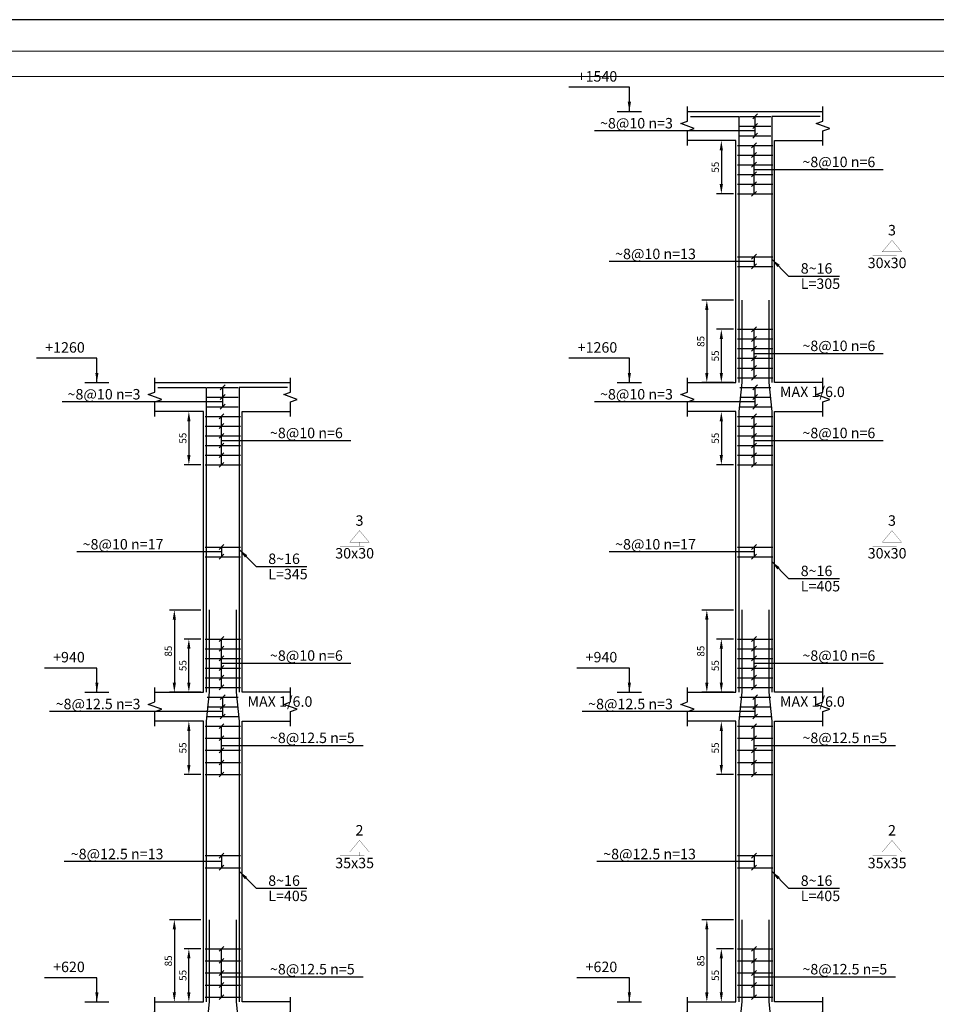
# Model space of a CAD drawing. Units: inches. Extents: x -61 to 639, y -43 to 506.
# Drawn here: x 76 to 95, y 56 to 76 of the extents above; entities that cross this region are included whole.
import ezdxf
from ezdxf.enums import TextEntityAlignment as Align

# ---------------------------------------------------------------- set-up
doc = ezdxf.new("R2010")
doc.units = ezdxf.units.IN
doc.header["$MEASUREMENT"] = 0
doc.header["$PDMODE"] = 33
doc.header["$PDSIZE"] = 0.3
doc.layers.add('kadr', color=61, linetype='Continuous', lineweight=30)
doc.layers.add('SAZE_DRAWINGS', color=7, linetype='Continuous')
doc.styles.add('SAZE_STYLE', font='romansp.shx', dxfattribs={"oblique": 15})
doc.dimstyles.new('SAZE_DIM_STYLE', dxfattribs={"dimtxt": 0.2, "dimasz": 0.2, "dimexe": 0.1, "dimexo": 0.05, "dimgap": 0.05, "dimtad": 0, "dimzin": 0, "dimdsep": 46, "dimtxsty": 'SAZE_STYLE', "dimcen": 0.09, "dimclrd": 2, "dimclre": 2, "dimclrt": 3, "dimadec": 0, "dimazin": 0, "dimtfac": 1, "dimtdec": 4, "dimtix": 1, "dimtmove": 1, "dimatfit": 3, "dimfxl": 1, "dimtolj": 1, "dimtzin": 0, "dimarcsym": 0})

# ---------------------------------------------------------------- blocks, each defined once
blk = doc.blocks.new('*D62')
at = {"layer": 'Defpoints', "color": 0, "transparency": 16777216}
for p in [(79.897, 57.625), (79.297, 55.925), (79.897, 55.925)]:
    blk.add_point(p, dxfattribs=at)
at = {"layer": 'SAZE_DRAWINGS', "color": 2, "lineweight": -2, "transparency": 16777216}
for p, q in [((79.847, 57.625), (79.197, 57.625)), ((79.297, 57.425), (79.297, 56.125)), ((79.847, 55.925), (79.197, 55.925))]:
    blk.add_line(p, q, dxfattribs=at)
at = {"layer": 'SAZE_DRAWINGS', "color": 2, "transparency": 16777216}
for points in [[(79.263, 57.425), (79.33, 57.425), (79.297, 57.625)], [(79.263, 56.125), (79.33, 56.125), (79.297, 55.925)]]:
    blk.add_solid(points, dxfattribs=at)
at = {"layer": 'SAZE_DRAWINGS', "color": 3, "transparency": 16777216, "insert": (79.172, 56.775), "char_height": 0.15, "attachment_point": 5, "rotation": 90, "style": 'SAZE_STYLE'}
blk.add_mtext('\\A1;85', dxfattribs=at)
blk = doc.blocks.new('*D65')
at = {"layer": 'Defpoints', "color": 0, "transparency": 16777216}
for p in [(79.897, 64.025), (79.297, 62.325), (79.897, 62.325)]:
    blk.add_point(p, dxfattribs=at)
at = {"layer": 'SAZE_DRAWINGS', "color": 2, "lineweight": -2, "transparency": 16777216}
for p, q in [((79.847, 64.025), (79.197, 64.025)), ((79.297, 63.825), (79.297, 62.525)), ((79.847, 62.325), (79.197, 62.325))]:
    blk.add_line(p, q, dxfattribs=at)
at = {"layer": 'SAZE_DRAWINGS', "color": 2, "transparency": 16777216}
for points in [[(79.263, 63.825), (79.33, 63.825), (79.297, 64.025)], [(79.263, 62.525), (79.33, 62.525), (79.297, 62.325)]]:
    blk.add_solid(points, dxfattribs=at)
at = {"layer": 'SAZE_DRAWINGS', "color": 3, "transparency": 16777216, "insert": (79.172, 63.175), "char_height": 0.15, "attachment_point": 5, "rotation": 90, "style": 'SAZE_STYLE'}
blk.add_mtext('\\A1;85', dxfattribs=at)
blk = doc.blocks.new('*D66')
at = {"layer": 'Defpoints', "color": 0, "transparency": 16777216}
for p in [(79.597, 57.025), (79.897, 57.025), (79.897, 55.925)]:
    blk.add_point(p, dxfattribs=at)
at = {"layer": 'SAZE_DRAWINGS', "color": 2, "lineweight": -2, "transparency": 16777216}
for p, q in [((79.847, 57.025), (79.497, 57.025)), ((79.597, 56.125), (79.597, 56.825)), ((79.847, 55.925), (79.497, 55.925))]:
    blk.add_line(p, q, dxfattribs=at)
at = {"layer": 'SAZE_DRAWINGS', "color": 2, "transparency": 16777216}
for points in [[(79.563, 56.825), (79.63, 56.825), (79.597, 57.025)], [(79.563, 56.125), (79.63, 56.125), (79.597, 55.925)]]:
    blk.add_solid(points, dxfattribs=at)
at = {"layer": 'SAZE_DRAWINGS', "color": 3, "transparency": 16777216, "insert": (79.472, 56.475), "char_height": 0.15, "attachment_point": 5, "rotation": 90, "style": 'SAZE_STYLE'}
blk.add_mtext('\\A1;55', dxfattribs=at)
blk = doc.blocks.new('*D67')
at = {"layer": 'Defpoints', "color": 0, "transparency": 16777216}
for p in [(79.897, 61.725), (79.597, 60.625), (79.897, 60.625)]:
    blk.add_point(p, dxfattribs=at)
at = {"layer": 'SAZE_DRAWINGS', "color": 2, "lineweight": -2, "transparency": 16777216}
for p, q in [((79.847, 61.725), (79.497, 61.725)), ((79.597, 61.525), (79.597, 60.825)), ((79.847, 60.625), (79.497, 60.625))]:
    blk.add_line(p, q, dxfattribs=at)
at = {"layer": 'SAZE_DRAWINGS', "color": 2, "transparency": 16777216}
for points in [[(79.563, 61.525), (79.63, 61.525), (79.597, 61.725)], [(79.563, 60.825), (79.63, 60.825), (79.597, 60.625)]]:
    blk.add_solid(points, dxfattribs=at)
at = {"layer": 'SAZE_DRAWINGS', "color": 3, "transparency": 16777216, "insert": (79.472, 61.175), "char_height": 0.15, "attachment_point": 5, "rotation": 90, "style": 'SAZE_STYLE'}
blk.add_mtext('\\A1;55', dxfattribs=at)
blk = doc.blocks.new('*D68')
at = {"layer": 'Defpoints', "color": 0, "transparency": 16777216}
for p in [(79.597, 63.425), (79.897, 63.425), (79.897, 62.325)]:
    blk.add_point(p, dxfattribs=at)
at = {"layer": 'SAZE_DRAWINGS', "color": 2, "lineweight": -2, "transparency": 16777216}
for p, q in [((79.847, 63.425), (79.497, 63.425)), ((79.597, 62.525), (79.597, 63.225)), ((79.847, 62.325), (79.497, 62.325))]:
    blk.add_line(p, q, dxfattribs=at)
at = {"layer": 'SAZE_DRAWINGS', "color": 2, "transparency": 16777216}
for points in [[(79.563, 63.225), (79.63, 63.225), (79.597, 63.425)], [(79.563, 62.525), (79.63, 62.525), (79.597, 62.325)]]:
    blk.add_solid(points, dxfattribs=at)
at = {"layer": 'SAZE_DRAWINGS', "color": 3, "transparency": 16777216, "insert": (79.472, 62.875), "char_height": 0.15, "attachment_point": 5, "rotation": 90, "style": 'SAZE_STYLE'}
blk.add_mtext('\\A1;55', dxfattribs=at)
blk = doc.blocks.new('*D69')
at = {"layer": 'Defpoints', "color": 0, "transparency": 16777216}
for p in [(79.897, 68.125), (79.597, 67.025), (79.897, 67.025)]:
    blk.add_point(p, dxfattribs=at)
at = {"layer": 'SAZE_DRAWINGS', "color": 2, "lineweight": -2, "transparency": 16777216}
for p, q in [((79.847, 68.125), (79.497, 68.125)), ((79.597, 67.925), (79.597, 67.225)), ((79.847, 67.025), (79.497, 67.025))]:
    blk.add_line(p, q, dxfattribs=at)
at = {"layer": 'SAZE_DRAWINGS', "color": 2, "transparency": 16777216}
for points in [[(79.563, 67.925), (79.63, 67.925), (79.597, 68.125)], [(79.563, 67.225), (79.63, 67.225), (79.597, 67.025)]]:
    blk.add_solid(points, dxfattribs=at)
at = {"layer": 'SAZE_DRAWINGS', "color": 3, "transparency": 16777216, "insert": (79.472, 67.575), "char_height": 0.15, "attachment_point": 5, "rotation": 90, "style": 'SAZE_STYLE'}
blk.add_mtext('\\A1;55', dxfattribs=at)
blk = doc.blocks.new('*D75')
at = {"layer": 'Defpoints', "color": 0, "transparency": 16777216}
for p in [(90.897, 57.625), (90.297, 55.925), (90.897, 55.925)]:
    blk.add_point(p, dxfattribs=at)
at = {"layer": 'SAZE_DRAWINGS', "color": 2, "lineweight": -2, "transparency": 16777216}
for p, q in [((90.847, 57.625), (90.197, 57.625)), ((90.297, 57.425), (90.297, 56.125)), ((90.847, 55.925), (90.197, 55.925))]:
    blk.add_line(p, q, dxfattribs=at)
at = {"layer": 'SAZE_DRAWINGS', "color": 2, "transparency": 16777216}
for points in [[(90.263, 57.425), (90.33, 57.425), (90.297, 57.625)], [(90.263, 56.125), (90.33, 56.125), (90.297, 55.925)]]:
    blk.add_solid(points, dxfattribs=at)
at = {"layer": 'SAZE_DRAWINGS', "color": 3, "transparency": 16777216, "insert": (90.172, 56.775), "char_height": 0.15, "attachment_point": 5, "rotation": 90, "style": 'SAZE_STYLE'}
blk.add_mtext('\\A1;85', dxfattribs=at)
blk = doc.blocks.new('*D78')
at = {"layer": 'Defpoints', "color": 0, "transparency": 16777216}
for p in [(90.897, 64.025), (90.297, 62.325), (90.897, 62.325)]:
    blk.add_point(p, dxfattribs=at)
at = {"layer": 'SAZE_DRAWINGS', "color": 2, "lineweight": -2, "transparency": 16777216}
for p, q in [((90.847, 64.025), (90.197, 64.025)), ((90.297, 63.825), (90.297, 62.525)), ((90.847, 62.325), (90.197, 62.325))]:
    blk.add_line(p, q, dxfattribs=at)
at = {"layer": 'SAZE_DRAWINGS', "color": 2, "transparency": 16777216}
for points in [[(90.263, 63.825), (90.33, 63.825), (90.297, 64.025)], [(90.263, 62.525), (90.33, 62.525), (90.297, 62.325)]]:
    blk.add_solid(points, dxfattribs=at)
at = {"layer": 'SAZE_DRAWINGS', "color": 3, "transparency": 16777216, "insert": (90.172, 63.175), "char_height": 0.15, "attachment_point": 5, "rotation": 90, "style": 'SAZE_STYLE'}
blk.add_mtext('\\A1;85', dxfattribs=at)
blk = doc.blocks.new('*D79')
at = {"layer": 'Defpoints', "color": 0, "transparency": 16777216}
for p in [(90.597, 57.025), (90.897, 57.025), (90.897, 55.925)]:
    blk.add_point(p, dxfattribs=at)
at = {"layer": 'SAZE_DRAWINGS', "color": 2, "lineweight": -2, "transparency": 16777216}
for p, q in [((90.847, 57.025), (90.497, 57.025)), ((90.597, 56.125), (90.597, 56.825)), ((90.847, 55.925), (90.497, 55.925))]:
    blk.add_line(p, q, dxfattribs=at)
at = {"layer": 'SAZE_DRAWINGS', "color": 2, "transparency": 16777216}
for points in [[(90.563, 56.825), (90.63, 56.825), (90.597, 57.025)], [(90.563, 56.125), (90.63, 56.125), (90.597, 55.925)]]:
    blk.add_solid(points, dxfattribs=at)
at = {"layer": 'SAZE_DRAWINGS', "color": 3, "transparency": 16777216, "insert": (90.472, 56.475), "char_height": 0.15, "attachment_point": 5, "rotation": 90, "style": 'SAZE_STYLE'}
blk.add_mtext('\\A1;55', dxfattribs=at)
blk = doc.blocks.new('*D80')
at = {"layer": 'Defpoints', "color": 0, "transparency": 16777216}
for p in [(90.897, 61.725), (90.597, 60.625), (90.897, 60.625)]:
    blk.add_point(p, dxfattribs=at)
at = {"layer": 'SAZE_DRAWINGS', "color": 2, "lineweight": -2, "transparency": 16777216}
for p, q in [((90.847, 61.725), (90.497, 61.725)), ((90.597, 61.525), (90.597, 60.825)), ((90.847, 60.625), (90.497, 60.625))]:
    blk.add_line(p, q, dxfattribs=at)
at = {"layer": 'SAZE_DRAWINGS', "color": 2, "transparency": 16777216}
for points in [[(90.563, 61.525), (90.63, 61.525), (90.597, 61.725)], [(90.563, 60.825), (90.63, 60.825), (90.597, 60.625)]]:
    blk.add_solid(points, dxfattribs=at)
at = {"layer": 'SAZE_DRAWINGS', "color": 3, "transparency": 16777216, "insert": (90.472, 61.175), "char_height": 0.15, "attachment_point": 5, "rotation": 90, "style": 'SAZE_STYLE'}
blk.add_mtext('\\A1;55', dxfattribs=at)
blk = doc.blocks.new('*D81')
at = {"layer": 'Defpoints', "color": 0, "transparency": 16777216}
for p in [(90.897, 70.425), (90.297, 68.725), (90.897, 68.725)]:
    blk.add_point(p, dxfattribs=at)
at = {"layer": 'SAZE_DRAWINGS', "color": 2, "lineweight": -2, "transparency": 16777216}
for p, q in [((90.847, 70.425), (90.197, 70.425)), ((90.297, 70.225), (90.297, 68.925)), ((90.847, 68.725), (90.197, 68.725))]:
    blk.add_line(p, q, dxfattribs=at)
at = {"layer": 'SAZE_DRAWINGS', "color": 2, "transparency": 16777216}
for points in [[(90.263, 70.225), (90.33, 70.225), (90.297, 70.425)], [(90.263, 68.925), (90.33, 68.925), (90.297, 68.725)]]:
    blk.add_solid(points, dxfattribs=at)
at = {"layer": 'SAZE_DRAWINGS', "color": 3, "transparency": 16777216, "insert": (90.172, 69.575), "char_height": 0.15, "attachment_point": 5, "rotation": 90, "style": 'SAZE_STYLE'}
blk.add_mtext('\\A1;85', dxfattribs=at)
blk = doc.blocks.new('*D82')
at = {"layer": 'Defpoints', "color": 0, "transparency": 16777216}
for p in [(90.597, 63.425), (90.897, 63.425), (90.897, 62.325)]:
    blk.add_point(p, dxfattribs=at)
at = {"layer": 'SAZE_DRAWINGS', "color": 2, "lineweight": -2, "transparency": 16777216}
for p, q in [((90.847, 63.425), (90.497, 63.425)), ((90.597, 62.525), (90.597, 63.225)), ((90.847, 62.325), (90.497, 62.325))]:
    blk.add_line(p, q, dxfattribs=at)
at = {"layer": 'SAZE_DRAWINGS', "color": 2, "transparency": 16777216}
for points in [[(90.563, 63.225), (90.63, 63.225), (90.597, 63.425)], [(90.563, 62.525), (90.63, 62.525), (90.597, 62.325)]]:
    blk.add_solid(points, dxfattribs=at)
at = {"layer": 'SAZE_DRAWINGS', "color": 3, "transparency": 16777216, "insert": (90.472, 62.875), "char_height": 0.15, "attachment_point": 5, "rotation": 90, "style": 'SAZE_STYLE'}
blk.add_mtext('\\A1;55', dxfattribs=at)
blk = doc.blocks.new('*D83')
at = {"layer": 'Defpoints', "color": 0, "transparency": 16777216}
for p in [(90.897, 68.125), (90.597, 67.025), (90.897, 67.025)]:
    blk.add_point(p, dxfattribs=at)
at = {"layer": 'SAZE_DRAWINGS', "color": 2, "lineweight": -2, "transparency": 16777216}
for p, q in [((90.847, 68.125), (90.497, 68.125)), ((90.597, 67.925), (90.597, 67.225)), ((90.847, 67.025), (90.497, 67.025))]:
    blk.add_line(p, q, dxfattribs=at)
at = {"layer": 'SAZE_DRAWINGS', "color": 2, "transparency": 16777216}
for points in [[(90.563, 67.925), (90.63, 67.925), (90.597, 68.125)], [(90.563, 67.225), (90.63, 67.225), (90.597, 67.025)]]:
    blk.add_solid(points, dxfattribs=at)
at = {"layer": 'SAZE_DRAWINGS', "color": 3, "transparency": 16777216, "insert": (90.472, 67.575), "char_height": 0.15, "attachment_point": 5, "rotation": 90, "style": 'SAZE_STYLE'}
blk.add_mtext('\\A1;55', dxfattribs=at)
blk = doc.blocks.new('*D84')
at = {"layer": 'Defpoints', "color": 0, "transparency": 16777216}
for p in [(90.597, 69.825), (90.897, 69.825), (90.897, 68.725)]:
    blk.add_point(p, dxfattribs=at)
at = {"layer": 'SAZE_DRAWINGS', "color": 2, "lineweight": -2, "transparency": 16777216}
for p, q in [((90.847, 69.825), (90.497, 69.825)), ((90.597, 68.925), (90.597, 69.625)), ((90.847, 68.725), (90.497, 68.725))]:
    blk.add_line(p, q, dxfattribs=at)
at = {"layer": 'SAZE_DRAWINGS', "color": 2, "transparency": 16777216}
for points in [[(90.563, 69.625), (90.63, 69.625), (90.597, 69.825)], [(90.563, 68.925), (90.63, 68.925), (90.597, 68.725)]]:
    blk.add_solid(points, dxfattribs=at)
at = {"layer": 'SAZE_DRAWINGS', "color": 3, "transparency": 16777216, "insert": (90.472, 69.275), "char_height": 0.15, "attachment_point": 5, "rotation": 90, "style": 'SAZE_STYLE'}
blk.add_mtext('\\A1;55', dxfattribs=at)
blk = doc.blocks.new('*D85')
at = {"layer": 'Defpoints', "color": 0, "transparency": 16777216}
for p in [(90.897, 73.725), (90.597, 72.625), (90.897, 72.625)]:
    blk.add_point(p, dxfattribs=at)
at = {"layer": 'SAZE_DRAWINGS', "color": 2, "lineweight": -2, "transparency": 16777216}
for p, q in [((90.847, 73.725), (90.497, 73.725)), ((90.597, 73.525), (90.597, 72.825)), ((90.847, 72.625), (90.497, 72.625))]:
    blk.add_line(p, q, dxfattribs=at)
at = {"layer": 'SAZE_DRAWINGS', "color": 2, "transparency": 16777216}
for points in [[(90.563, 73.525), (90.63, 73.525), (90.597, 73.725)], [(90.563, 72.825), (90.63, 72.825), (90.597, 72.625)]]:
    blk.add_solid(points, dxfattribs=at)
at = {"layer": 'SAZE_DRAWINGS', "color": 3, "transparency": 16777216, "insert": (90.472, 73.175), "char_height": 0.15, "attachment_point": 5, "rotation": 90, "style": 'SAZE_STYLE'}
blk.add_mtext('\\A1;55', dxfattribs=at)
blk = doc.blocks.new('1254')
at = {"lineweight": 30}
blk.add_lwpolyline([(407.79, -242.445), (364.766, -242.445), (364.766, -272.777), (407.79, -272.777)], close=True, dxfattribs=at)
at = {"layer": 'kadr', "lineweight": 20}
for points in [[(407.252, -242.983), (365.842, -242.983), (365.842, -272.239), (407.252, -272.239)], [(406.822, -243.413), (366.272, -243.413), (366.272, -271.745), (406.822, -271.745)]]:
    blk.add_lwpolyline(points, close=True, dxfattribs=at)

msp = doc.modelspace()

# ---------------------------------------------------------------- linework, layer by layer
at = {"layer": 'SAZE_DRAWINGS', "color": 2}
for p, q in [((88.44682, 74.32539), (88.94682, 74.32539)), ((89.89682, 74.32539), (92.69682, 74.32539)), ((91.24682, 74.17539), (91.34682, 74.27539)), ((90.97682, 74.22539), (91.61682, 74.22539)), ((91.24682, 73.97539), (91.34682, 74.07539)), ((91.29682, 73.82539), (91.29682, 74.22539)), ((91.29682, 73.92539), (87.97682, 73.92539)), ((90.97682, 74.02539), (91.61682, 74.02539)), ((91.24682, 73.77539), (91.34682, 73.87539)), ((90.97682, 73.82539), (91.61682, 73.82539)), ((91.32182, 73.67539), (91.22182, 73.57539)), ((90.93182, 73.62539), (91.66182, 73.62539)), ((91.32182, 73.47539), (91.22182, 73.37539)), ((91.27182, 72.62539), (91.27182, 73.62539)), ((90.93182, 73.42539), (91.66182, 73.42539)), ((91.32182, 73.27539), (91.22182, 73.17539)), ((90.93182, 73.22539), (91.66182, 73.22539)), ((91.32182, 73.07539), (91.22182, 72.97539)), ((91.27182, 73.12539), (93.94005, 73.12539)), ((90.93182, 73.02539), (91.66182, 73.02539)), ((91.32182, 72.87539), (91.22182, 72.77539)), ((90.93182, 72.82539), (91.66182, 72.82539)), ((91.32182, 72.67539), (91.22182, 72.57539)), ((90.93182, 72.62539), (91.66182, 72.62539)), ((91.27182, 71.22539), (88.28039, 71.22539)), ((90.93182, 71.32539), (91.66182, 71.32539)), ((91.32182, 71.37539), (91.22182, 71.27539)), ((91.27182, 71.32539), (91.27182, 71.12539)), ((90.93182, 71.12539), (91.66182, 71.12539)), ((91.32182, 71.17539), (91.22182, 71.07539)), ((90.93182, 69.82539), (91.66182, 69.82539)), ((91.32182, 69.87539), (91.22182, 69.77539)), ((91.27182, 68.82539), (91.27182, 69.82539)), ((90.93182, 69.62539), (91.66182, 69.62539)), ((91.32182, 69.67539), (91.22182, 69.57539)), ((90.93182, 69.42539), (91.66182, 69.42539)), ((91.32182, 69.47539), (91.22182, 69.37539)), ((90.93182, 69.22539), (91.66182, 69.22539)), ((91.32182, 69.27539), (91.22182, 69.17539)), ((91.27182, 69.32539), (93.94005, 69.32539)), ((90.93182, 69.02539), (91.66182, 69.02539)), ((91.32182, 69.07539), (91.22182, 68.97539)), ((90.93182, 68.82539), (91.66182, 68.82539)), ((91.32182, 68.87539), (91.22182, 68.77539)), ((77.44682, 68.72539), (77.94682, 68.72539)), ((78.89682, 68.72539), (81.69682, 68.72539)), ((79.97682, 68.62539), (80.61682, 68.62539)), ((80.24682, 68.57539), (80.34682, 68.67539)), ((80.29682, 68.22539), (80.29682, 68.62539)), ((88.44682, 68.72539), (88.94682, 68.72539)), ((90.97682, 68.62539), (91.61682, 68.62539)), ((91.24682, 68.57539), (91.34682, 68.67539)), ((91.29682, 68.22539), (91.29682, 68.62539)), ((79.97682, 68.42539), (80.61682, 68.42539)), ((80.24682, 68.37539), (80.34682, 68.47539)), ((90.97682, 68.42539), (91.61682, 68.42539)), ((91.24682, 68.37539), (91.34682, 68.47539)), ((80.29682, 68.32539), (76.97682, 68.32539)), ((79.97682, 68.22539), (80.61682, 68.22539)), ((80.24682, 68.17539), (80.34682, 68.27539)), ((91.29682, 68.32539), (87.97682, 68.32539)), ((90.97682, 68.22539), (91.61682, 68.22539)), ((91.24682, 68.17539), (91.34682, 68.27539)), ((79.93182, 68.02539), (80.66182, 68.02539)), ((80.32182, 68.07539), (80.22182, 67.97539)), ((80.27182, 67.02539), (80.27182, 68.02539)), ((90.93182, 68.02539), (91.66182, 68.02539)), ((91.32182, 68.07539), (91.22182, 67.97539)), ((91.27182, 67.02539), (91.27182, 68.02539)), ((79.93182, 67.82539), (80.66182, 67.82539)), ((80.32182, 67.87539), (80.22182, 67.77539)), ((90.93182, 67.82539), (91.66182, 67.82539)), ((91.32182, 67.87539), (91.22182, 67.77539)), ((79.93182, 67.62539), (80.66182, 67.62539)), ((80.32182, 67.67539), (80.22182, 67.57539)), ((90.93182, 67.62539), (91.66182, 67.62539)), ((91.32182, 67.67539), (91.22182, 67.57539)), ((79.93182, 67.42539), (80.66182, 67.42539)), ((80.32182, 67.47539), (80.22182, 67.37539)), ((80.27182, 67.52539), (82.94005, 67.52539)), ((90.93182, 67.42539), (91.66182, 67.42539)), ((91.32182, 67.47539), (91.22182, 67.37539)), ((91.27182, 67.52539), (93.94005, 67.52539)), ((79.93182, 67.22539), (80.66182, 67.22539)), ((80.32182, 67.27539), (80.22182, 67.17539)), ((90.93182, 67.22539), (91.66182, 67.22539)), ((91.32182, 67.27539), (91.22182, 67.17539)), ((79.93182, 67.02539), (80.66182, 67.02539)), ((80.32182, 67.07539), (80.22182, 66.97539)), ((90.93182, 67.02539), (91.66182, 67.02539)), ((91.32182, 67.07539), (91.22182, 66.97539)), ((79.93182, 65.32539), (80.66182, 65.32539)), ((80.32182, 65.37539), (80.22182, 65.27539)), ((80.27182, 65.32539), (80.27182, 65.12539)), ((90.93182, 65.32539), (91.66182, 65.32539)), ((91.32182, 65.37539), (91.22182, 65.27539)), ((91.27182, 65.32539), (91.27182, 65.12539)), ((80.27182, 65.22539), (77.28039, 65.22539)), ((79.93182, 65.12539), (80.66182, 65.12539)), ((80.32182, 65.17539), (80.22182, 65.07539)), ((91.27182, 65.22539), (88.28039, 65.22539)), ((90.93182, 65.12539), (91.66182, 65.12539)), ((91.32182, 65.17539), (91.22182, 65.07539)), ((79.93182, 63.42539), (80.66182, 63.42539)), ((80.32182, 63.47539), (80.22182, 63.37539)), ((80.32182, 63.27539), (80.22182, 63.17539)), ((80.27182, 62.42539), (80.27182, 63.42539)), ((90.93182, 63.42539), (91.66182, 63.42539)), ((91.32182, 63.47539), (91.22182, 63.37539)), ((91.32182, 63.27539), (91.22182, 63.17539)), ((91.27182, 62.42539), (91.27182, 63.42539)), ((79.93182, 63.22539), (80.66182, 63.22539)), ((80.32182, 63.07539), (80.22182, 62.97539)), ((90.93182, 63.22539), (91.66182, 63.22539)), ((91.32182, 63.07539), (91.22182, 62.97539)), ((79.93182, 63.02539), (80.66182, 63.02539)), ((80.32182, 62.87539), (80.22182, 62.77539)), ((80.27182, 62.92539), (82.94005, 62.92539)), ((90.93182, 63.02539), (91.66182, 63.02539)), ((91.32182, 62.87539), (91.22182, 62.77539)), ((91.27182, 62.92539), (93.94005, 62.92539)), ((79.93182, 62.82539), (80.66182, 62.82539)), ((80.32182, 62.67539), (80.22182, 62.57539)), ((90.93182, 62.82539), (91.66182, 62.82539)), ((91.32182, 62.67539), (91.22182, 62.57539)), ((79.93182, 62.62539), (80.66182, 62.62539)), ((80.32182, 62.47539), (80.22182, 62.37539)), ((90.93182, 62.62539), (91.66182, 62.62539)), ((91.32182, 62.47539), (91.22182, 62.37539)), ((77.44682, 62.32539), (77.94682, 62.32539)), ((79.93182, 62.42539), (80.66182, 62.42539)), ((80.24682, 62.17539), (80.34682, 62.27539)), ((88.44682, 62.32539), (88.94682, 62.32539)), ((90.93182, 62.42539), (91.66182, 62.42539)), ((91.24682, 62.17539), (91.34682, 62.27539)), ((79.97682, 62.22539), (80.61682, 62.22539)), ((80.24682, 61.97539), (80.34682, 62.07539)), ((80.29682, 61.82539), (80.29682, 62.22539)), ((90.97682, 62.22539), (91.61682, 62.22539)), ((91.24682, 61.97539), (91.34682, 62.07539)), ((91.29682, 61.82539), (91.29682, 62.22539)), ((80.29682, 61.92539), (76.71968, 61.92539)), ((79.97682, 62.02539), (80.61682, 62.02539)), ((80.24682, 61.77539), (80.34682, 61.87539)), ((91.29682, 61.92539), (87.71968, 61.92539)), ((90.97682, 62.02539), (91.61682, 62.02539)), ((91.24682, 61.77539), (91.34682, 61.87539)), ((79.97682, 61.82539), (80.61682, 61.82539)), ((80.32182, 61.67539), (80.22182, 61.57539)), ((90.97682, 61.82539), (91.61682, 61.82539)), ((91.32182, 61.67539), (91.22182, 61.57539)), ((79.93182, 61.62539), (80.66182, 61.62539)), ((80.27182, 60.62539), (80.27182, 61.62539)), ((90.93182, 61.62539), (91.66182, 61.62539)), ((91.27182, 60.62539), (91.27182, 61.62539)), ((79.93182, 61.37539), (80.66182, 61.37539)), ((80.32182, 61.42539), (80.22182, 61.32539)), ((90.93182, 61.37539), (91.66182, 61.37539)), ((91.32182, 61.42539), (91.22182, 61.32539)), ((79.93182, 61.12539), (80.66182, 61.12539)), ((80.32182, 61.17539), (80.22182, 61.07539)), ((80.27182, 61.22539), (83.1972, 61.22539)), ((90.93182, 61.12539), (91.66182, 61.12539)), ((91.32182, 61.17539), (91.22182, 61.07539)), ((91.27182, 61.22539), (94.1972, 61.22539)), ((79.93182, 60.87539), (80.66182, 60.87539)), ((80.32182, 60.92539), (80.22182, 60.82539)), ((90.93182, 60.87539), (91.66182, 60.87539)), ((91.32182, 60.92539), (91.22182, 60.82539)), ((80.32182, 60.67539), (80.22182, 60.57539)), ((91.32182, 60.67539), (91.22182, 60.57539)), ((79.93182, 60.62539), (80.66182, 60.62539)), ((90.93182, 60.62539), (91.66182, 60.62539)), ((80.32182, 59.00039), (80.22182, 58.90039)), ((91.32182, 59.00039), (91.22182, 58.90039)), ((80.27182, 58.82539), (77.02325, 58.82539)), ((79.93182, 58.95039), (80.66182, 58.95039)), ((80.27182, 58.95039), (80.27182, 58.70039)), ((91.27182, 58.82539), (88.02325, 58.82539)), ((90.93182, 58.95039), (91.66182, 58.95039)), ((91.27182, 58.95039), (91.27182, 58.70039)), ((79.93182, 58.70039), (80.66182, 58.70039)), ((80.32182, 58.75039), (80.22182, 58.65039)), ((90.93182, 58.70039), (91.66182, 58.70039)), ((91.32182, 58.75039), (91.22182, 58.65039)), ((79.93182, 57.02539), (80.66182, 57.02539)), ((80.32182, 57.07539), (80.22182, 56.97539)), ((80.27182, 56.02539), (80.27182, 57.02539)), ((90.93182, 57.02539), (91.66182, 57.02539)), ((91.32182, 57.07539), (91.22182, 56.97539)), ((91.27182, 56.02539), (91.27182, 57.02539)), ((79.93182, 56.77539), (80.66182, 56.77539)), ((80.32182, 56.82539), (80.22182, 56.72539)), ((90.93182, 56.77539), (91.66182, 56.77539)), ((91.32182, 56.82539), (91.22182, 56.72539)), ((80.32182, 56.57539), (80.22182, 56.47539)), ((91.32182, 56.57539), (91.22182, 56.47539)), ((79.93182, 56.52539), (80.66182, 56.52539)), ((80.27182, 56.44539), (83.1972, 56.44539)), ((90.93182, 56.52539), (91.66182, 56.52539)), ((91.27182, 56.44539), (94.1972, 56.44539)), ((79.93182, 56.27539), (80.66182, 56.27539)), ((80.32182, 56.32539), (80.22182, 56.22539)), ((90.93182, 56.27539), (91.66182, 56.27539)), ((91.32182, 56.32539), (91.22182, 56.22539)), ((79.93182, 56.02539), (80.66182, 56.02539)), ((80.32182, 56.07539), (80.22182, 55.97539)), ((90.93182, 56.02539), (91.66182, 56.02539)), ((91.32182, 56.07539), (91.22182, 55.97539)), ((77.44682, 55.92539), (77.94682, 55.92539)), ((88.44682, 55.92539), (88.94682, 55.92539))]:
    msp.add_line(p, q, dxfattribs=at)
for points in [[(89.89682, 73.62539), (89.89682, 73.92539), (90.03682, 73.97539), (89.75682, 74.07539), (89.89682, 74.12539), (89.89682, 74.42539)], [(92.69682, 73.62539), (92.69682, 73.92539), (92.83682, 73.97539), (92.55682, 74.07539), (92.69682, 74.12539), (92.69682, 74.42539)], [(89.95682, 74.22539), (90.95682, 74.22539), (90.95682, 68.72539)], [(92.63682, 74.22539), (91.63682, 74.22539), (91.63682, 68.72539)], [(89.89682, 68.72539), (90.89682, 68.72539), (90.89682, 73.72539), (89.89682, 73.72539)], [(92.69682, 68.72539), (91.69682, 68.72539), (91.69682, 73.72539), (92.69682, 73.72539)], [(91.01682, 70.42539), (91.01682, 68.72539), (90.95682, 68.12539), (90.95682, 62.32539)], [(91.57682, 70.42539), (91.57682, 68.72539), (91.63682, 68.12539), (91.63682, 62.32539)], [(78.89682, 68.02539), (78.89682, 68.32539), (79.03682, 68.37539), (78.75682, 68.47539), (78.89682, 68.52539), (78.89682, 68.82539)], [(81.69682, 68.02539), (81.69682, 68.32539), (81.83682, 68.37539), (81.55682, 68.47539), (81.69682, 68.52539), (81.69682, 68.82539)], [(89.89682, 68.02539), (89.89682, 68.32539), (90.03682, 68.37539), (89.75682, 68.47539), (89.89682, 68.52539), (89.89682, 68.82539)], [(92.69682, 68.02539), (92.69682, 68.32539), (92.83682, 68.37539), (92.55682, 68.47539), (92.69682, 68.52539), (92.69682, 68.82539)], [(78.95682, 68.62539), (79.95682, 68.62539), (79.95682, 62.32539)], [(81.63682, 68.62539), (80.63682, 68.62539), (80.63682, 62.32539)], [(78.89682, 62.32539), (79.89682, 62.32539), (79.89682, 68.12539), (78.89682, 68.12539)], [(81.69682, 62.32539), (80.69682, 62.32539), (80.69682, 68.12539), (81.69682, 68.12539)], [(89.89682, 62.32539), (90.89682, 62.32539), (90.89682, 68.12539), (89.89682, 68.12539)], [(92.69682, 62.32539), (91.69682, 62.32539), (91.69682, 68.12539), (92.69682, 68.12539)], [(80.01682, 64.02539), (80.01682, 62.32539), (79.95682, 61.72539), (79.95682, 55.92539)], [(80.57682, 64.02539), (80.57682, 62.32539), (80.63682, 61.72539), (80.63682, 55.92539)], [(91.01682, 64.02539), (91.01682, 62.32539), (90.95682, 61.72539), (90.95682, 55.92539)], [(91.57682, 64.02539), (91.57682, 62.32539), (91.63682, 61.72539), (91.63682, 55.92539)], [(78.89682, 61.62539), (78.89682, 61.92539), (79.03682, 61.97539), (78.75682, 62.07539), (78.89682, 62.12539), (78.89682, 62.42539)], [(81.69682, 61.62539), (81.69682, 61.92539), (81.83682, 61.97539), (81.55682, 62.07539), (81.69682, 62.12539), (81.69682, 62.42539)], [(89.89682, 61.62539), (89.89682, 61.92539), (90.03682, 61.97539), (89.75682, 62.07539), (89.89682, 62.12539), (89.89682, 62.42539)], [(92.69682, 61.62539), (92.69682, 61.92539), (92.83682, 61.97539), (92.55682, 62.07539), (92.69682, 62.12539), (92.69682, 62.42539)], [(78.89682, 55.92539), (79.89682, 55.92539), (79.89682, 61.72539), (78.89682, 61.72539)], [(81.69682, 55.92539), (80.69682, 55.92539), (80.69682, 61.72539), (81.69682, 61.72539)], [(89.89682, 55.92539), (90.89682, 55.92539), (90.89682, 61.72539), (89.89682, 61.72539)], [(92.69682, 55.92539), (91.69682, 55.92539), (91.69682, 61.72539), (92.69682, 61.72539)], [(80.01682, 57.62539), (80.01682, 55.92539), (79.95682, 55.32539), (79.95682, 49.52539)], [(80.57682, 57.62539), (80.57682, 55.92539), (80.63682, 55.32539), (80.63682, 49.52539)], [(91.01682, 57.62539), (91.01682, 55.92539), (90.95682, 55.32539), (90.95682, 49.52539)], [(91.57682, 57.62539), (91.57682, 55.92539), (91.63682, 55.32539), (91.63682, 49.52539)], [(78.89682, 55.22539), (78.89682, 55.52539), (79.03682, 55.57539), (78.75682, 55.67539), (78.89682, 55.72539), (78.89682, 56.02539)], [(81.69682, 55.22539), (81.69682, 55.52539), (81.83682, 55.57539), (81.55682, 55.67539), (81.69682, 55.72539), (81.69682, 56.02539)], [(89.89682, 55.22539), (89.89682, 55.52539), (90.03682, 55.57539), (89.75682, 55.67539), (89.89682, 55.72539), (89.89682, 56.02539)], [(92.69682, 55.22539), (92.69682, 55.52539), (92.83682, 55.57539), (92.55682, 55.67539), (92.69682, 55.72539), (92.69682, 56.02539)]]:
    msp.add_lwpolyline(points, dxfattribs=at)
at = {"layer": 'SAZE_DRAWINGS', "color": 2, "const_width": 0.005}
for points in [[(93.92182, 71.42539), (94.32182, 71.42539), (94.12182, 71.66539)], [(82.92182, 65.42539), (83.32182, 65.42539), (83.12182, 65.66539)], [(93.92182, 65.42539), (94.32182, 65.42539), (94.12182, 65.66539)], [(82.92182, 59.02539), (83.32182, 59.02539), (83.12182, 59.26539)], [(93.92182, 59.02539), (94.32182, 59.02539), (94.12182, 59.26539)]]:
    msp.add_lwpolyline(points, close=True, dxfattribs=at)
for points in [[(94.12182, 71.42539), (94.12182, 71.34539), (94.22182, 71.34539), (93.72182, 71.34539)], [(83.12182, 65.42539), (83.12182, 65.34539), (83.22182, 65.34539), (82.72182, 65.34539)], [(94.12182, 65.42539), (94.12182, 65.34539), (94.22182, 65.34539), (93.72182, 65.34539)], [(83.12182, 59.02539), (83.12182, 58.94539), (83.22182, 58.94539), (82.72182, 58.94539)], [(94.12182, 59.02539), (94.12182, 58.94539), (94.22182, 58.94539), (93.72182, 58.94539)]]:
    msp.add_lwpolyline(points, dxfattribs=at)

# ---------------------------------------------------------------- block references
at = {"xscale": 1.215596562371029, "yscale": 1.215596562371029, "zscale": 1.215596562371029}
msp.add_blockref('1254', (-392.95325, 370.93799), dxfattribs=at)

# ---------------------------------------------------------------- texts
at = {"layer": 'SAZE_DRAWINGS', "color": 2, "style": 'SAZE_STYLE', "oblique": 15}
for s, p in [('~8@10 n=3', (89.59682, 73.97539)), ('~8@10 n=13', (90.07182, 71.27539)), ('~8@10 n=3', (78.59682, 68.37539)), ('~8@10 n=3', (89.59682, 68.37539)), ('~8@10 n=17', (79.07182, 65.27539)), ('~8@10 n=17', (90.07182, 65.27539)), ('~8@12.5 n=3', (78.59682, 61.97539)), ('~8@12.5 n=3', (89.59682, 61.97539)), ('~8@12.5 n=13', (79.07182, 58.87539)), ('~8@12.5 n=13', (90.07182, 58.87539))]:
    msp.add_text(s, height=0.216, dxfattribs=at).set_placement(p, align=Align.RIGHT)
for s, p in [('~8@10 n=6', (92.27182, 73.17539)), ('~8@10 n=6', (92.27182, 69.37539)), ('MAX 1/6.0', (91.80682, 68.42539)), ('~8@10 n=6', (81.27182, 67.57539)), ('~8@10 n=6', (92.27182, 67.57539)), ('~8@10 n=6', (81.27182, 62.97539)), ('~8@10 n=6', (92.27182, 62.97539)), ('MAX 1/6.0', (80.80682, 62.02539)), ('MAX 1/6.0', (91.80682, 62.02539)), ('~8@12.5 n=5', (81.27182, 61.27539)), ('~8@12.5 n=5', (92.27182, 61.27539)), ('~8@12.5 n=5', (81.27182, 56.49539)), ('~8@12.5 n=5', (92.27182, 56.49539))]:
    msp.add_text(s, height=0.216, dxfattribs=at).set_placement(p)
for s, p in [('3', (94.12182, 71.76539)), ('3', (83.12182, 65.76539)), ('3', (94.12182, 65.76539)), ('2', (83.12182, 59.36539)), ('2', (94.12182, 59.36539))]:
    msp.add_text(s, height=0.216, dxfattribs=at).set_placement(p, align=Align.CENTER)
for s, p in [('30x30', (94.02182, 71.30539)), ('30x30', (83.02182, 65.30539)), ('30x30', (94.02182, 65.30539)), ('35x35', (83.02182, 58.90539)), ('35x35', (94.02182, 58.90539))]:
    msp.add_text(s, height=0.216, dxfattribs=at).set_placement(p, align=Align.TOP_CENTER)
at = {"layer": 'SAZE_DRAWINGS', "color": 2, "char_height": 0.216, "style": 'SAZE_STYLE'}
for s, insert, attachment_point in [('+1540', (88.44682, 74.87539), 9), ('\\A1;8~16', (92.23682, 70.97539), 7), ('L=305', (92.23682, 70.87539), 1), ('+1260', (77.44682, 69.27539), 9), ('+1260', (88.44682, 69.27539), 9), ('\\A1;8~16', (81.23682, 64.97539), 7), ('\\A1;8~16', (92.23682, 64.72539), 7), ('L=345', (81.23682, 64.87539), 1), ('L=405', (92.23682, 64.62539), 1), ('+940', (77.44682, 62.87539), 9), ('+940', (88.44682, 62.87539), 9), ('\\A1;8~16', (81.23682, 58.32539), 7), ('\\A1;8~16', (92.23682, 58.32539), 7), ('L=405', (81.23682, 58.22539), 1), ('L=405', (92.23682, 58.22539), 1), ('+620', (77.44682, 56.47539), 9), ('+620', (88.44682, 56.47539), 9)]:
    msp.add_mtext(s, dxfattribs=dict(at, insert=insert, attachment_point=attachment_point))

# ---------------------------------------------------------------- dimensions: what is measured, and where the dimension line sits
at = {"layer": 'SAZE_DRAWINGS', "color": 2}
for base, p1, p2, picture, middle in [((90.59682, 72.62539), (90.89682, 73.72539), (90.89682, 72.62539), '*D85', (90.47182, 73.17539)), ((90.29682, 68.72539), (90.89682, 70.42539), (90.89682, 68.72539), '*D81', (90.17182, 69.57539)), ((90.59682, 69.82539), (90.89682, 68.72539), (90.89682, 69.82539), '*D84', (90.47182, 69.27539)), ((79.59682, 67.02539), (79.89682, 68.12539), (79.89682, 67.02539), '*D69', (79.47182, 67.57539)), ((90.59682, 67.02539), (90.89682, 68.12539), (90.89682, 67.02539), '*D83', (90.47182, 67.57539)), ((79.29682, 62.32539), (79.89682, 64.02539), (79.89682, 62.32539), '*D65', (79.17182, 63.17539)), ((90.29682, 62.32539), (90.89682, 64.02539), (90.89682, 62.32539), '*D78', (90.17182, 63.17539)), ((79.59682, 63.42539), (79.89682, 62.32539), (79.89682, 63.42539), '*D68', (79.47182, 62.87539)), ((90.59682, 63.42539), (90.89682, 62.32539), (90.89682, 63.42539), '*D82', (90.47182, 62.87539)), ((79.59682, 60.62539), (79.89682, 61.72539), (79.89682, 60.62539), '*D67', (79.47182, 61.17539)), ((90.59682, 60.62539), (90.89682, 61.72539), (90.89682, 60.62539), '*D80', (90.47182, 61.17539)), ((79.29682, 55.92539), (79.89682, 57.62539), (79.89682, 55.92539), '*D62', (79.17182, 56.77539)), ((90.29682, 55.92539), (90.89682, 57.62539), (90.89682, 55.92539), '*D75', (90.17182, 56.77539)), ((79.59682, 57.02539), (79.89682, 55.92539), (79.89682, 57.02539), '*D66', (79.47182, 56.47539)), ((90.59682, 57.02539), (90.89682, 55.92539), (90.89682, 57.02539), '*D79', (90.47182, 56.47539))]:
    dim = msp.add_linear_dim(base=base, p1=p1, p2=p2, angle=90, dimstyle='SAZE_DIM_STYLE', override={"dimtxt": 0.15, "dimasz": 0.2, "dimgap": 0.05, "dimtad": 1, "dimtoh": 1, "dimdec": 1, "dimlfac": 50, "dimrnd": 1, "dimzin": 8, "dimclrd": 2, "dimclre": 2, "dimclrt": 3}, dxfattribs=at)
    dim.commit()
    dim.dimension.update_dxf_attribs({"geometry": picture, "text_midpoint": middle})

# ---------------------------------------------------------------- leaders
at = {"layer": 'SAZE_DRAWINGS', "color": 2, "annotation_type": 0, "has_hookline": 1}
for points, hookline_direction, text_width in [([(88.69682, 74.32539), (88.69682, 74.82539), (88.49682, 74.82539)], 1, 0.99919), ([(91.63682, 71.27539), (91.98682, 70.92539), (92.18682, 70.92539)], 0, 0.79973), ([(77.69682, 68.72539), (77.69682, 69.22539), (77.49682, 69.22539)], 1, 0.99919), ([(88.69682, 68.72539), (88.69682, 69.22539), (88.49682, 69.22539)], 1, 0.99919), ([(80.63682, 65.27539), (80.98682, 64.92539), (81.18682, 64.92539)], 0, 0.79973), ([(91.63682, 65.02539), (91.98682, 64.67539), (92.18682, 64.67539)], 0, 0.79973), ([(77.69682, 62.32539), (77.69682, 62.82539), (77.49682, 62.82539)], 1, 0.83462), ([(88.69682, 62.32539), (88.69682, 62.82539), (88.49682, 62.82539)], 1, 0.83462), ([(80.63682, 58.62539), (80.98682, 58.27539), (81.18682, 58.27539)], 0, 0.79973), ([(91.63682, 58.62539), (91.98682, 58.27539), (92.18682, 58.27539)], 0, 0.79973), ([(77.69682, 55.92539), (77.69682, 56.42539), (77.49682, 56.42539)], 1, 0.83462), ([(88.69682, 55.92539), (88.69682, 56.42539), (88.49682, 56.42539)], 1, 0.83462)]:
    msp.add_leader(points, dimstyle='SAZE_DIM_STYLE', override={"dimasz": 0.2, "dimgap": 0.05, "dimtad": 1, "dimtoh": 1, "dimrnd": 0.05, "dimclrd": 2}, dxfattribs=dict(at, hookline_direction=hookline_direction, text_width=text_width))

doc.saveas('drawing.dxf')
